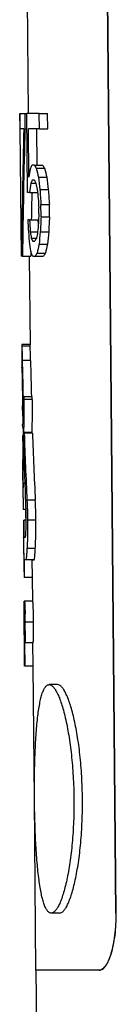
# Model space of a CAD drawing. Units: millimetres. Extents: x -132 to 814, y -153 to 359.
# Drawn here: x -66 to -62, y 271 to 305 of the extents above; entities that cross this region are included whole.
import ezdxf

# ---------------------------------------------------------------- set-up
doc = ezdxf.new("R2010")
doc.units = ezdxf.units.MM
doc.header["$LTSCALE"] = 46.255
doc.layers.add('AT110_004_01_rechts_2_BL9', color=7, linetype='CONTINUOUS')

# ---------------------------------------------------------------- blocks, each defined once
blk = doc.blocks.new('AT110_004_01_RECHTS_2_BL9', base_point=(-6.407, 248.926))
at = {"layer": 'AT110_004_01_rechts_2_BL9', "color": 7, "linetype": 'Continuous'}
for p, q in [((-62.299, 273.832), (-62.739, 321.832)), ((-62.289, 273.832), (-62.729, 321.832)), ((-65.399, 305.832), (-65.364, 301.832)), ((-65.649, 301.832), (-65.654, 301.832)), ((-65.654, 301.832), (-65.65, 301.3)), ((-65.644, 301.3), (-65.649, 301.832)), ((-65.649, 301.832), (-65.477, 301.832)), ((-65.477, 301.832), (-65.407, 301.832)), ((-65.477, 301.832), (-65.473, 301.3)), ((-65.383, 299.066), (-65.407, 301.832)), ((-64.975, 301.832), (-65.407, 301.832)), ((-64.975, 301.832), (-64.681, 301.832)), ((-64.97, 301.3), (-64.975, 301.832)), ((-64.677, 301.3), (-64.681, 301.832)), ((-65.65, 301.3), (-65.611, 296.832)), ((-65.518, 301.3), (-65.644, 301.3)), ((-65.473, 301.3), (-65.402, 301.3)), ((-65.061, 301.3), (-65.352, 301.3)), ((-65.337, 299.598), (-65.352, 301.3)), ((-64.97, 301.3), (-65.061, 301.3)), ((-65.049, 300.024), (-65.061, 301.3)), ((-64.97, 301.3), (-64.677, 301.3)), ((-65.15, 300.024), (-65.227, 300.024)), ((-65.15, 300.024), (-64.857, 300.024)), ((-65.079, 299.917), (-64.786, 299.917)), ((-65.089, 299.385), (-65.269, 299.385)), ((-65.145, 299.492), (-65.222, 299.492)), ((-65.002, 299.598), (-64.709, 299.598)), ((-65.311, 299.066), (-65.383, 299.066)), ((-65.311, 299.066), (-65.032, 299.066)), ((-64.951, 299.173), (-64.658, 299.173)), ((-64.914, 298.641), (-64.621, 298.641)), ((-64.911, 298.215), (-64.914, 298.641)), ((-64.617, 298.215), (-64.621, 298.641)), ((-64.991, 298.322), (-64.992, 298.534)), ((-65.314, 298.109), (-65.374, 298.109)), ((-65.314, 298.109), (-65.022, 298.109)), ((-64.911, 298.215), (-64.617, 298.215)), ((-65.288, 297.683), (-65.03, 297.683)), ((-64.938, 297.683), (-64.645, 297.683)), ((-65.252, 297.471), (-65.072, 297.471)), ((-65.204, 297.364), (-65.126, 297.364)), ((-64.981, 297.258), (-64.688, 297.258)), ((-65.053, 296.939), (-64.76, 296.939)), ((-65.581, 296.832), (-65.611, 296.832)), ((-65.558, 296.832), (-65.581, 296.832)), ((-65.558, 296.832), (-65.268, 296.832)), ((-65.321, 296.832), (-65.294, 293.737)), ((-65.199, 296.832), (-65.121, 296.832)), ((-65.121, 296.832), (-64.829, 296.832)), ((-65.584, 293.738), (-65.584, 293.738)), ((-65.294, 293.738), (-65.584, 293.738)), ((-65.584, 293.738), (-65.582, 293.684)), ((-65.584, 293.737), (-65.577, 292.939)), ((-65.292, 293.684), (-65.582, 293.684)), ((-65.292, 293.684), (-65.294, 293.738)), ((-65.567, 293.18), (-65.559, 292.753)), ((-65.577, 292.933), (-65.577, 292.941)), ((-65.577, 292.941), (-65.577, 292.939)), ((-65.577, 292.939), (-65.576, 292.918)), ((-65.576, 292.918), (-65.576, 292.889)), ((-65.576, 292.889), (-65.576, 292.867)), ((-65.576, 292.867), (-65.575, 292.797)), ((-65.575, 292.797), (-65.573, 292.72)), ((-65.573, 292.72), (-65.571, 292.582)), ((-65.519, 291.809), (-65.518, 291.822)), ((-65.518, 291.822), (-65.512, 291.907)), ((-65.222, 291.907), (-65.512, 291.907)), ((-65.512, 291.907), (-65.509, 291.822)), ((-65.509, 291.822), (-65.512, 291.612)), ((-65.219, 291.822), (-65.509, 291.822)), ((-65.219, 291.822), (-65.222, 291.907)), ((-65.547, 291.233), (-65.555, 291.612)), ((-65.55, 291.37), (-65.547, 291.233)), ((-65.552, 290.853), (-65.554, 290.938)), ((-65.535, 290.734), (-65.534, 290.662)), ((-65.534, 290.662), (-65.531, 290.559)), ((-65.499, 290.663), (-65.52, 290.663)), ((-65.23, 290.663), (-65.499, 290.663)), ((-65.267, 290.663), (-65.267, 290.644)), ((-65.556, 290.558), (-65.552, 290.558)), ((-65.556, 290.558), (-65.552, 290.131)), ((-65.505, 290.558), (-65.552, 290.558)), ((-65.552, 290.558), (-65.548, 290.131)), ((-65.23, 290.644), (-65.499, 290.644)), ((-65.209, 290.644), (-65.23, 290.644)), ((-65.551, 290.131), (-65.552, 290.131)), ((-65.548, 290.131), (-65.551, 290.131)), ((-65.551, 290.131), (-65.547, 289.713)), ((-65.519, 290.131), (-65.548, 290.131)), ((-65.549, 289.713), (-65.545, 289.314)), ((-65.506, 289.713), (-65.549, 289.713)), ((-65.542, 289.344), (-65.541, 289.314)), ((-65.54, 288.844), (-65.541, 288.927)), ((-65.539, 288.682), (-65.54, 288.844)), ((-65.537, 288.373), (-65.539, 288.682)), ((-65.536, 288.886), (-65.535, 288.724)), ((-65.537, 288.373), (-65.533, 287.972)), ((-65.533, 288.373), (-65.533, 288.37)), ((-65.533, 287.972), (-65.533, 287.965)), ((-65.444, 287.965), (-65.533, 287.965)), ((-65.448, 287.965), (-65.447, 287.955)), ((-65.447, 287.955), (-65.439, 287.756)), ((-65.434, 287.594), (-65.518, 287.594)), ((-65.518, 287.594), (-65.513, 286.996)), ((-65.437, 287.756), (-65.439, 287.756)), ((-65.437, 287.608), (-65.436, 287.594)), ((-65.092, 287.594), (-65.383, 287.594)), ((-65.525, 286.986), (-65.521, 286.597)), ((-65.522, 286.986), (-65.525, 286.986)), ((-65.525, 286.986), (-65.521, 286.597)), ((-65.522, 286.986), (-65.522, 286.996)), ((-65.513, 286.996), (-65.453, 286.996)), ((-65.521, 286.597), (-65.518, 286.197)), ((-65.521, 286.597), (-65.518, 286.197)), ((-65.111, 286.597), (-65.402, 286.597)), ((-65.518, 286.197), (-65.518, 286.188)), ((-65.518, 286.197), (-65.518, 286.188)), ((-65.515, 286.188), (-65.518, 286.188)), ((-65.515, 286.188), (-65.515, 286.197)), ((-65.444, 286.198), (-65.506, 286.198)), ((-65.506, 286.198), (-65.501, 285.59)), ((-65.153, 286.198), (-65.444, 286.198)), ((-65.216, 286.198), (-65.444, 286.198)), ((-65.216, 286.198), (-65.153, 286.198)), ((-65.211, 285.59), (-65.216, 286.198)), ((-65.211, 285.59), (-65.501, 285.59)), ((-65.223, 285.589), (-65.215, 284.754)), ((-65.504, 284.627), (-65.505, 284.754)), ((-65.505, 284.754), (-65.49, 284.754)), ((-65.501, 284.354), (-65.504, 284.627)), ((-65.478, 284.754), (-65.495, 284.754)), ((-65.215, 284.754), (-65.49, 284.754)), ((-65.2, 284.754), (-65.49, 284.754)), ((-65.215, 284.754), (-65.49, 284.754)), ((-65.215, 284.754), (-65.478, 284.754)), ((-65.2, 284.754), (-65.215, 284.754)), ((-65.502, 284.355), (-65.501, 284.311)), ((-65.499, 284.05), (-65.501, 284.354)), ((-65.501, 284.311), (-65.499, 284.022)), ((-65.491, 284.355), (-65.497, 284.355)), ((-65.497, 284.355), (-65.494, 284.05)), ((-65.495, 283.689), (-65.499, 284.05)), ((-65.499, 284.022), (-65.496, 283.689)), ((-65.494, 284.05), (-65.491, 283.69)), ((-65.479, 284.024), (-65.479, 284.051)), ((-65.478, 283.997), (-65.479, 284.024)), ((-65.464, 284.051), (-65.464, 284.022)), ((-65.493, 283.448), (-65.495, 283.689)), ((-65.492, 283.3), (-65.493, 283.448)), ((-65.491, 283.69), (-65.484, 283.69)), ((-65.485, 282.483), (-65.492, 283.3)), ((-65.478, 283.3), (-65.488, 283.3)), ((-65.488, 283.3), (-65.481, 282.483)), ((-65.188, 283.3), (-65.478, 283.3)), ((-65.203, 283.3), (-65.478, 283.3)), ((-65.198, 283.3), (-65.203, 283.3)), ((-65.198, 283.3), (-65.188, 283.3)), ((-65.191, 282.483), (-65.198, 283.3)), ((-65.196, 282.483), (-65.481, 282.483)), ((-65.196, 282.483), (-65.155, 277.832)), ((-65.191, 282.483), (-65.196, 282.483)), ((-64.335, 281.832), (-64.629, 281.832)), ((-65.155, 277.832), (-65.103, 271.832)), ((-64.264, 273.832), (-64.558, 273.832)), ((-65.089, 271.832), (-65.103, 271.832)), ((-65.093, 271.832), (-64.89, 248.636)), ((-62.885, 271.832), (-65.089, 271.832))]:
    blk.add_line(p, q, dxfattribs=at)
at = {"layer": 'AT110_004_01_rechts_2_BL9', "color": 9, "linetype": 'Continuous'}
for p, q in [((-65.277, 293.18), (-65.567, 293.18)), ((-65.479, 288.886), (-65.536, 288.886)), ((-65.112, 288.288), (-65.402, 288.288)), ((-65.174, 284.022), (-65.464, 284.022)), ((-62.289, 273.832), (-62.299, 273.832))]:
    blk.add_line(p, q, dxfattribs=at)
at = {"layer": 'AT110_004_01_rechts_2_BL9', "color": 7, "linetype": 'Continuous'}
for centre, radius, start, end in [((128.026, 296.977), 193.341, 181.12533, 181.50288), ((130.35, 295.36), 195.941, 180.76251, 181.09605), ((129.014, 296.993), 194.619, 181.2485, 181.58431), ((98.596, 294.868), 164.183, 180.79781, 181.22062), ((-47.325, 290.643), 18.231, 176.3337, 176.9518), ((235.666, 288.547), 300.903, 179.37645, 179.59714), ((236.871, 288.56), 302.398, 179.42159, 179.60156), ((-47.379, 290.655), 18.177, 178.1781, 179.1066), ((-64.108, 291.003), 1.452, 185.954, 193.5668), ((-45.311, 289.293), 20.233, 176.173, 177.3047), ((109.517, 296.655), 175.12, 181.96716, 182.73865), ((108.944, 296.647), 174.257, 181.97438, 182.7497), ((112.123, 295.13), 177.712, 181.57545, 182.31404), ((-122.521, 288.441), 56.986, 0.9076, 1.2785), ((-137.466, 288.271), 71.928, 0.52227, 0.83032), ((-131.857, 288.33), 66.324, 0.48042, 0.85032), ((-145.747, 288.176), 80.214, 0.14038, 0.3914), ((36.546, 287.076), 102.068, 179.70906, 180.04503), ((-72.38, 287.551), 6.944, 0.4683, 1.6853), ((36.546, 287.076), 102.068, 180.05036, 180.26901), ((38.481, 287.92), 104.01, 180.72881, 180.94871), ((38.461, 287.919), 103.99, 180.95386, 181.28368), ((-89.745, 283.835), 24.282, 0.5091, 1.1354), ((-89.059, 283.828), 23.596, 359.7268, 0.472), ((-62.885, 271.993), 0.16, 270.004, 273.5928)]:
    blk.add_arc(centre, radius, start, end, dxfattribs=at)
for centre, major_axis, ratio, start_param, end_param in [((-6.279, 295.192), (0, 127.217), 0.466188, 1.522763, 1.557903), ((-6.279, 293.851), (0, 127.192), 0.466188, 1.512196, 1.547356), ((-6.279, 298.62), (59.347, 0), 0.204255, 3.025516, 3.034347), ((-6.279, 301.599), (59.373, 0), 0.204256, -3.011369, -3.002517), ((-6.279, 301.598), (59.083, 0), 0.204256, -3.010735, -3.001838), ((-6.279, 296.154), (59.325, 0), 0.612774, 3.037893, 3.046715), ((-6.279, 305.091), (59.403, 0), 0.612774, -2.998987, -2.990123), ((-6.279, 305.09), (59.113, 0), 0.612774, -2.998309, -2.989401), ((-6.279, 294.663), (59.312, 0), 0.765975, 3.037447, 3.044507), ((-6.279, 297.744), (59.34, 0), 0.255319, 3.02595, 3.033016), ((-6.279, 301.467), (59.372, 0), 0.25532, -3.010917, -3.003835), ((-6.279, 305.087), (59.403, 0), 0.680863, -3.000158, -2.994842), ((-6.279, 312.334), (0, 80.976), 0.734323, -4.554461, -4.549138), ((-6.279, 312.329), (0, 80.582), 0.734323, -4.55374, -4.54839), ((-6.279, 293.839), (0, 126.57), 0.466188, 1.529489, 1.537059), ((-6.279, 313.157), (0, 91.109), 0.652721, -4.558295, -4.554749), ((-6.279, 325.434), (0, 152.123), 0.39157, -4.538884, -4.535333), ((-6.279, 325.418), (0, 151.382), 0.39157, -4.538137, -4.534568), ((-6.279, 329.908), (0, 182.668), 0.326271, -4.541554, -4.539781), ((-6.279, 276.678), (0, 181.244), 0.326271, 1.451095, 1.452869), ((-6.279, 311.338), (0, 121.447), 0.489504, -4.603247, -4.599722), ((-6.279, 312.615), (0, 121.47), 0.489504, -4.592686, -4.589156), ((-6.279, 286.131), (0, 90.748), 0.652721, 1.439598, 1.443144), ((-6.279, 312.604), (0, 120.878), 0.489504, -4.592184, -4.591291), ((-6.279, 312.604), (0, 120.878), 0.489504, -4.591291, -4.59057), ((-6.279, 278.177), (0, 151.07), 0.39157, 1.437762, 1.441314), ((-6.279, 278.161), (0, 150.329), 0.39157, 1.436992, 1.440561), ((-6.279, 306.304), (0, 80.905), 0.734323, -4.605629, -4.600338), ((-6.279, 302.179), (59.377, 0), 0.680863, -3.030164, -3.024866), ((-6.279, 292.249), (59.291, 0), 0.680863, 3.006577, 3.011894), ((-6.279, 286.443), (0, 80.669), 0.734323, 1.431007, 1.436332), ((-6.279, 286.439), (0, 80.274), 0.734323, 1.430255, 1.435607), ((-6.279, 301.091), (59.368, 0), 0.612774, -3.036039, -3.027213), ((-6.279, 299.18), (59.352, 0), 0.255319, -3.028555, -3.021487), ((-6.279, 295.456), (59.32, 0), 0.25532, 3.008212, 3.015296), ((-6.279, 292.154), (59.29, 0), 0.612774, 3.000654, 3.009521), ((-6.279, 292.153), (59, 0), 0.612774, 2.99993, 3.008841), ((-6.279, 293.839), (0, 126.57), 0.466188, 1.546307, 1.547149), ((-6.279, 293.839), (0, 126.57), 0.466188, 1.546021, 1.546307), ((-6.279, 298.279), (59.344, 0), 0.204255, -3.030755, -3.02192), ((-6.279, 295.301), (59.318, 0), 0.204256, 3.005987, 3.014844), ((-6.279, 295.301), (59.028, 0), 0.204256, 3.005308, 3.014209)]:
    blk.add_ellipse(centre, major_axis=major_axis, ratio=ratio, start_param=start_param, end_param=end_param, dxfattribs=at)
for points, knots in [([(-65.582, 293.684), (-65.579, 293.621), (-65.574, 293.454), (-65.569, 293.286), (-65.567, 293.18)], [0, 0, 0, 0, 0.370453, 1, 1, 1, 1]), ([(-65.277, 293.18), (-65.279, 293.286), (-65.284, 293.454), (-65.289, 293.621), (-65.292, 293.684)], [0, 0, 0, 0, 0.629537, 1, 1, 1, 1]), ([(-65.573, 292.753), (-65.574, 292.793), (-65.575, 292.853), (-65.576, 292.913), (-65.577, 292.933)], [0, 0, 0, 0, 0.666997, 1, 1, 1, 1]), ([(-65.533, 288.37), (-65.533, 288.276), (-65.533, 288.144), (-65.534, 288.011), (-65.533, 287.972)], [0, 0, 0, 0, 0.704195, 1, 1, 1, 1]), ([(-65.402, 288.288), (-65.397, 288.176), (-65.391, 288.006), (-65.385, 287.774), (-65.384, 287.655), (-65.383, 287.594)], [0, 0, 0, 0, 0.481811, 0.738587, 1, 1, 1, 1]), ([(-65.092, 287.594), (-65.093, 287.655), (-65.095, 287.774), (-65.1, 288.006), (-65.106, 288.176), (-65.112, 288.288)], [0, 0, 0, 0, 0.261413, 0.51819, 1, 1, 1, 1]), ([(-65.434, 287.594), (-65.434, 287.657), (-65.437, 287.777), (-65.441, 287.898), (-65.444, 287.955)], [0, 0, 0, 0, 0.523915, 1, 1, 1, 1]), ([(-65.438, 287.195), (-65.436, 287.258), (-65.433, 287.391), (-65.433, 287.524), (-65.434, 287.594)], [0, 0, 0, 0, 0.471902, 1, 1, 1, 1]), ([(-65.383, 287.594), (-65.381, 287.414), (-65.383, 287.153), (-65.39, 286.854), (-65.396, 286.702), (-65.4, 286.63), (-65.402, 286.597)], [0, 0, 0, 0, 0.540541, 0.785816, 0.898074, 1, 1, 1, 1]), ([(-65.111, 286.597), (-65.109, 286.63), (-65.106, 286.702), (-65.1, 286.854), (-65.092, 287.153), (-65.091, 287.414), (-65.092, 287.594)], [0, 0, 0, 0, 0.101927, 0.214185, 0.45946, 1, 1, 1, 1]), ([(-65.453, 286.996), (-65.452, 286.999), (-65.45, 287.007), (-65.447, 287.031), (-65.444, 287.07), (-65.441, 287.128), (-65.439, 287.172), (-65.438, 287.195)], [0, 0, 0, 0, 0.050574, 0.128763, 0.353176, 0.648197, 1, 1, 1, 1]), ([(-65.402, 286.597), (-65.403, 286.57), (-65.406, 286.52), (-65.411, 286.448), (-65.416, 286.384), (-65.421, 286.327), (-65.426, 286.286), (-65.43, 286.256), (-65.432, 286.238), (-65.435, 286.222), (-65.438, 286.21), (-65.44, 286.202), (-65.442, 286.198), (-65.444, 286.198)], [0, 0, 0, 0, 0.196622, 0.375547, 0.535908, 0.676861, 0.797411, 0.849833, 0.8966, 0.936783, 0.968537, 0.989901, 1, 1, 1, 1]), ([(-65.153, 286.198), (-65.152, 286.198), (-65.149, 286.202), (-65.147, 286.21), (-65.144, 286.222), (-65.142, 286.238), (-65.139, 286.256), (-65.135, 286.286), (-65.131, 286.327), (-65.125, 286.384), (-65.12, 286.448), (-65.116, 286.52), (-65.113, 286.57), (-65.111, 286.597)], [0, 0, 0, 0, 0.010123, 0.031496, 0.063255, 0.103442, 0.150209, 0.202632, 0.323179, 0.464125, 0.624478, 0.803392, 1, 1, 1, 1]), ([(-65.504, 284.628), (-65.504, 284.609), (-65.503, 284.518), (-65.502, 284.428), (-65.502, 284.355)], [0, 0, 0, 0, 0.200609, 1, 1, 1, 1]), ([(-65.49, 284.754), (-65.49, 284.754), (-65.489, 284.751), (-65.488, 284.747), (-65.486, 284.739), (-65.485, 284.728), (-65.483, 284.713), (-65.481, 284.686), (-65.479, 284.642), (-65.476, 284.578), (-65.473, 284.5), (-65.47, 284.411), (-65.469, 284.349), (-65.468, 284.316)], [0, 0, 0, 0, 0.004279, 0.014755, 0.032409, 0.057834, 0.091527, 0.13389, 0.245575, 0.392836, 0.572137, 0.777039, 1, 1, 1, 1]), ([(-65.174, 284.022), (-65.174, 284.07), (-65.175, 284.164), (-65.178, 284.302), (-65.18, 284.431), (-65.184, 284.53), (-65.186, 284.599), (-65.189, 284.641), (-65.191, 284.677), (-65.193, 284.705), (-65.195, 284.726), (-65.196, 284.741), (-65.198, 284.748), (-65.199, 284.754), (-65.2, 284.754)], [0, 0, 0, 0, 0.195437, 0.386455, 0.565844, 0.723462, 0.790705, 0.848794, 0.897141, 0.935612, 0.964469, 0.984267, 0.995753, 1, 1, 1, 1]), ([(-65.479, 284.051), (-65.479, 284.075), (-65.479, 284.123), (-65.481, 284.191), (-65.482, 284.25), (-65.484, 284.295), (-65.485, 284.324), (-65.487, 284.343), (-65.489, 284.35), (-65.49, 284.355), (-65.491, 284.355)], [0, 0, 0, 0, 0.239348, 0.469808, 0.671235, 0.819672, 0.912931, 0.965602, 0.99142, 1, 1, 1, 1]), ([(-65.484, 283.69), (-65.483, 283.69), (-65.483, 283.691), (-65.482, 283.693), (-65.482, 283.698), (-65.481, 283.709), (-65.48, 283.73), (-65.479, 283.765), (-65.478, 283.813), (-65.478, 283.869), (-65.478, 283.932), (-65.478, 283.975), (-65.478, 283.997)], [0, 0, 0, 0, 0.003361, 0.011796, 0.026563, 0.04873, 0.119792, 0.233025, 0.389624, 0.579112, 0.786234, 1, 1, 1, 1]), ([(-65.188, 283.3), (-65.187, 283.3), (-65.186, 283.305), (-65.184, 283.312), (-65.183, 283.327), (-65.181, 283.347), (-65.18, 283.375), (-65.178, 283.41), (-65.177, 283.452), (-65.175, 283.521), (-65.174, 283.618), (-65.173, 283.745), (-65.173, 283.881), (-65.173, 283.975), (-65.174, 284.022)], [0, 0, 0, 0, 0.00411, 0.015293, 0.034777, 0.063447, 0.10194, 0.150512, 0.208921, 0.276412, 0.433839, 0.612351, 0.803104, 1, 1, 1, 1]), ([(-65.496, 283.689), (-65.496, 283.666), (-65.495, 283.585), (-65.494, 283.504), (-65.493, 283.447)], [0, 0, 0, 0, 0.284311, 1, 1, 1, 1]), ([(-65.464, 283.715), (-65.464, 283.684), (-65.464, 283.625), (-65.465, 283.54), (-65.467, 283.466), (-65.469, 283.405), (-65.47, 283.364), (-65.472, 283.338), (-65.473, 283.324), (-65.474, 283.314), (-65.476, 283.306), (-65.476, 283.302), (-65.478, 283.3), (-65.478, 283.3)], [0, 0, 0, 0, 0.223814, 0.429148, 0.608946, 0.756626, 0.86821, 0.910278, 0.943542, 0.968482, 0.985678, 0.995819, 1, 1, 1, 1]), ([(-65.14, 277.832), (-65.142, 278.094), (-65.142, 278.606), (-65.125, 279.35), (-65.097, 279.937), (-65.064, 280.371), (-65.035, 280.66), (-65.001, 280.923), (-64.963, 281.155), (-64.92, 281.356), (-64.873, 281.522), (-64.821, 281.655), (-64.771, 281.741), (-64.728, 281.789), (-64.696, 281.814), (-64.663, 281.829), (-64.64, 281.832), (-64.629, 281.832)], [0, 0, 0, 0, 0.190095, 0.372822, 0.541142, 0.617882, 0.688712, 0.75301, 0.810247, 0.860011, 0.902038, 0.936276, 0.963029, 0.973906, 0.983411, 0.99193, 1, 1, 1, 1]), ([(-64.629, 281.832), (-64.606, 281.832), (-64.568, 281.82), (-64.523, 281.789), (-64.472, 281.741), (-64.41, 281.655), (-64.338, 281.523), (-64.267, 281.356), (-64.196, 281.157), (-64.127, 280.925), (-64.036, 280.561), (-63.936, 280.042), (-63.845, 279.357), (-63.784, 278.611), (-63.767, 278.095), (-63.765, 277.832)], [0, 0, 0, 0, 0.016928, 0.027036, 0.038637, 0.066947, 0.102614, 0.145777, 0.196309, 0.253922, 0.318223, 0.464846, 0.631418, 0.81206, 1, 1, 1, 1]), ([(-63.466, 277.832), (-63.469, 278.095), (-63.486, 278.611), (-63.547, 279.357), (-63.639, 280.042), (-63.739, 280.561), (-63.831, 280.925), (-63.9, 281.157), (-63.97, 281.356), (-64.042, 281.523), (-64.114, 281.655), (-64.177, 281.741), (-64.229, 281.789), (-64.273, 281.82), (-64.311, 281.832), (-64.335, 281.832)], [0, 0, 0, 0, 0.187885, 0.368473, 0.534997, 0.681584, 0.745873, 0.803483, 0.854018, 0.897194, 0.932886, 0.961234, 0.972862, 0.983, 1, 1, 1, 1]), ([(-64.558, 273.832), (-64.569, 273.832), (-64.593, 273.836), (-64.626, 273.851), (-64.658, 273.875), (-64.702, 273.924), (-64.753, 274.01), (-64.808, 274.142), (-64.858, 274.309), (-64.905, 274.509), (-64.947, 274.742), (-65, 275.108), (-65.053, 275.629), (-65.099, 276.314), (-65.128, 277.058), (-65.138, 277.571), (-65.14, 277.832)], [0, 0, 0, 0, 0.008089, 0.01666, 0.026238, 0.037199, 0.064127, 0.09852, 0.140665, 0.190507, 0.247781, 0.312076, 0.459534, 0.627663, 0.810154, 1, 1, 1, 1]), ([(-63.765, 277.832), (-63.762, 277.57), (-63.77, 277.055), (-63.817, 276.308), (-63.897, 275.623), (-63.987, 275.104), (-64.072, 274.739), (-64.137, 274.507), (-64.204, 274.308), (-64.273, 274.141), (-64.342, 274.01), (-64.403, 273.924), (-64.453, 273.875), (-64.497, 273.844), (-64.535, 273.832), (-64.558, 273.832)], [0, 0, 0, 0, 0.18827, 0.369214, 0.536003, 0.682691, 0.746955, 0.804487, 0.854893, 0.897899, 0.933388, 0.961523, 0.97305, 0.983101, 1, 1, 1, 1]), ([(-64.264, 273.832), (-64.24, 273.832), (-64.203, 273.844), (-64.158, 273.875), (-64.108, 273.924), (-64.047, 274.01), (-63.977, 274.141), (-63.908, 274.308), (-63.84, 274.507), (-63.775, 274.739), (-63.69, 275.103), (-63.599, 275.623), (-63.519, 276.308), (-63.472, 277.055), (-63.464, 277.57), (-63.466, 277.832)], [0, 0, 0, 0, 0.016972, 0.027053, 0.038605, 0.066779, 0.102293, 0.145311, 0.195721, 0.253247, 0.3175, 0.464152, 0.630892, 0.811784, 1, 1, 1, 1]), ([(-62.299, 273.832), (-62.297, 273.575), (-62.316, 273.2), (-62.39, 272.729), (-62.453, 272.471), (-62.512, 272.29), (-62.558, 272.175), (-62.606, 272.075), (-62.686, 271.943), (-62.786, 271.838), (-62.875, 271.833)], [0, 0, 0, 0, 0.356596, 0.518051, 0.660852, 0.72404, 0.781282, 0.832382, 0.877294, 1, 1, 1, 1]), ([(-62.874, 271.832), (-62.856, 271.832), (-62.817, 271.839), (-62.761, 271.869), (-62.706, 271.917), (-62.63, 272.011), (-62.543, 272.174), (-62.455, 272.418), (-62.382, 272.718), (-62.327, 273.062), (-62.293, 273.439), (-62.288, 273.699), (-62.289, 273.832)], [0, 0, 0, 0, 0.025426, 0.053551, 0.086164, 0.124319, 0.218938, 0.338435, 0.480828, 0.642308, 0.817545, 1, 1, 1, 1])]:
    blk.add_open_spline(points, degree=3, knots=knots, dxfattribs=at)

msp = doc.modelspace()

# ---------------------------------------------------------------- block references
at = {"layer": 'AT110_004_01_rechts_2_BL9'}
msp.add_blockref('AT110_004_01_RECHTS_2_BL9', (-6.407, 248.926), dxfattribs=at)

doc.saveas('drawing.dxf')
